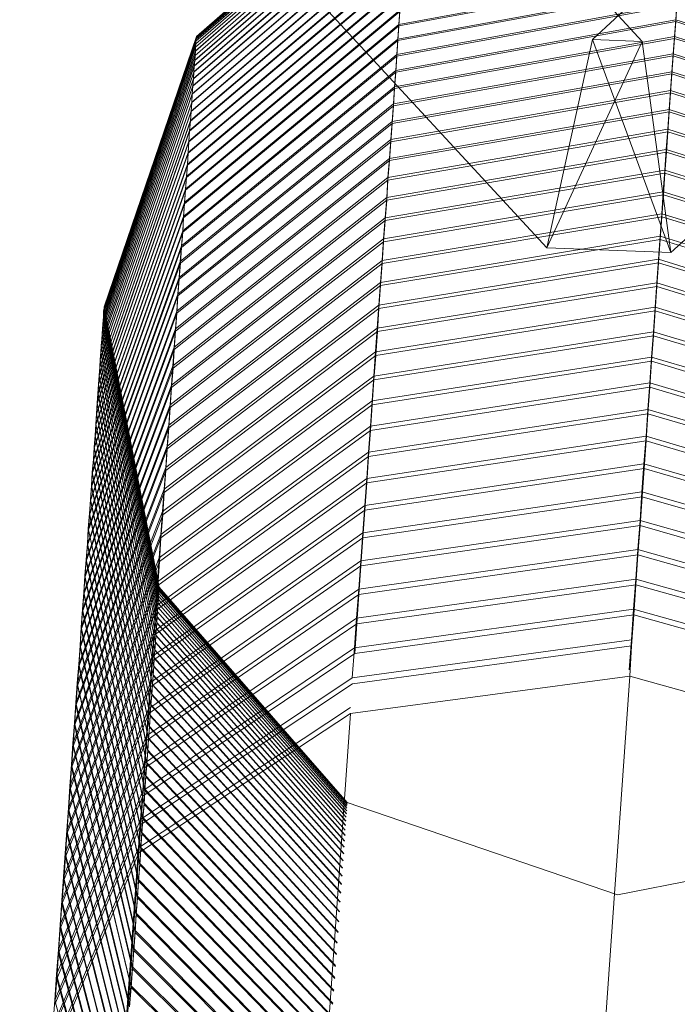
# Model space of a CAD drawing. Units: inches. Extents: x 12 to 14459, y 6 to 10222.
# Drawn here: x 5814 to 5818, y 7143 to 7148 of the extents above; entities that cross this region are included whole.
import ezdxf

# ---------------------------------------------------------------- set-up
doc = ezdxf.new("R2010")
doc.units = ezdxf.units.IN
doc.header["$MEASUREMENT"] = 0

# ---------------------------------------------------------------- blocks, each defined once
blk = doc.blocks.new('9012_DWG-664259-South')
at = {"lineweight": 9}
for p, q in [((83027.4008, 727.5868), (83029.2878, 725.5438)), ((83027.4008, 727.5868), (83029.2878, 725.5438)), ((83029.0181, 725.5545), (83031.061, 727.4411)), ((83029.0181, 725.5545), (83031.061, 727.4411)), ((83026.2473, 727.1618), (83028.7716, 724.4275)), ((83029.4437, 724.4008), (83032.1772, 726.9259)), ((83028.0356, 726.546), (83026.8706, 725.5306)), ((83028.0356, 726.5457), (83026.8706, 725.5304)), ((83028.0368, 726.5611), (83026.8717, 725.5449)), ((83028.0368, 726.561), (83026.8717, 725.5447)), ((83028.0379, 726.5814), (83026.8729, 725.5641)), ((83028.0379, 726.5814), (83026.8729, 725.564)), ((83028.0368, 726.5729), (83026.8729, 725.5561)), ((83028.0368, 726.5729), (83026.8729, 725.5559)), ((83028.0391, 726.5881), (83026.874, 725.5704)), ((83028.0391, 726.5881), (83026.874, 725.5705)), ((83028.0379, 726.5865), (83026.874, 725.5689)), ((83028.0379, 726.5865), (83026.874, 725.5689)), ((83028.0321, 726.5057), (83026.8682, 725.4926)), ((83028.0321, 726.505), (83026.8682, 725.492)), ((83028.0344, 726.5275), (83026.8694, 725.5131)), ((83028.0344, 726.527), (83026.8694, 725.5128)), ((83028.0286, 726.452), (83026.8647, 725.4419)), ((83028.0286, 726.451), (83026.8647, 725.441)), ((83028.0309, 726.4804), (83026.8671, 725.4688)), ((83028.0309, 726.4797), (83026.8671, 725.468)), ((83028.024, 726.3852), (83026.8601, 725.3789)), ((83028.024, 726.3836), (83026.8601, 725.3775)), ((83028.0263, 726.4203), (83026.8624, 725.412)), ((83028.0263, 726.419), (83026.8624, 725.4108)), ((83028.0205, 726.3469), (83026.8578, 725.3427)), ((83028.0205, 726.3451), (83026.8578, 725.3411)), ((83028.0182, 726.3053), (83026.8554, 725.3035)), ((83028.0182, 726.3032), (83026.8554, 725.3016)), ((83028.0158, 726.2605), (83026.8519, 725.2612)), ((83028.0158, 726.2581), (83026.8519, 725.2589)), ((83028.0112, 726.2124), (83026.8485, 725.2158)), ((83028.0112, 726.2097), (83026.8485, 725.2132)), ((83028.0077, 726.1612), (83026.845, 725.1674)), ((83028.0077, 726.1579), (83026.845, 725.1645)), ((83028.0042, 726.1067), (83026.8415, 725.116)), ((83028.0042, 726.1031), (83026.8415, 725.1127)), ((83027.9996, 726.049), (83026.8368, 725.0616)), ((83027.9996, 726.0449), (83026.8368, 725.0579)), ((83027.9961, 725.9881), (83026.8333, 725.0041)), ((83027.9961, 725.9836), (83026.8333, 725)), ((83027.9914, 725.924), (83026.8299, 724.9436)), ((83027.9914, 725.919), (83026.8299, 724.9391)), ((83027.9705, 725.6362), (83029.4867, 725.9154)), ((83027.9705, 725.629), (83029.4867, 725.9081)), ((83027.9856, 725.8568), (83026.8252, 724.8801)), ((83027.9868, 725.8513), (83026.8252, 724.8752)), ((83027.9647, 725.5564), (83029.4809, 725.834)), ((83027.9647, 725.5487), (83029.4809, 725.826)), ((83027.981, 725.7864), (83026.8206, 724.8137)), ((83027.981, 725.7803), (83026.8206, 724.8082)), ((83027.9589, 725.4735), (83029.475, 725.7494)), ((83027.9589, 725.4651), (83029.475, 725.7407)), ((83029.4692, 725.6615), (83029.475, 725.7494)), ((83029.475, 725.7407), (83029.4692, 725.6523)), ((83027.9763, 725.7128), (83026.8147, 724.7442)), ((83027.9763, 725.7062), (83026.8147, 724.7383)), ((83027.9705, 725.6362), (83027.9763, 725.7128)), ((83027.9763, 725.7062), (83027.9705, 725.629)), ((83027.9705, 725.6362), (83026.8101, 724.6718)), ((83027.953, 725.3874), (83029.4692, 725.6615)), ((83027.953, 725.3785), (83029.4692, 725.6523)), ((83027.9647, 725.5564), (83027.9705, 725.6362)), ((83029.4623, 725.5705), (83029.4692, 725.6615)), ((83029.4692, 725.6523), (83029.4623, 725.5607)), ((83029.4692, 725.6615), (83030.9343, 725.186)), ((83029.4692, 725.6523), (83030.9343, 725.1772)), ((83027.9705, 725.629), (83026.8101, 724.6654)), ((83027.9705, 725.629), (83027.9647, 725.5487)), ((83026.8717, 725.5449), (83026.3717, 724.0833)), ((83026.8717, 725.5447), (83026.3717, 724.0831)), ((83026.8706, 725.5306), (83026.3717, 724.0701)), ((83026.8706, 725.5304), (83026.3717, 724.0698)), ((83026.8729, 725.5561), (83026.3729, 724.0935)), ((83026.8729, 725.5559), (83026.3729, 724.0934)), ((83026.874, 725.5705), (83026.3741, 724.1067)), ((83026.874, 725.5704), (83026.3741, 724.1067)), ((83026.874, 725.5689), (83026.3741, 724.1052)), ((83026.874, 725.5689), (83026.3741, 724.1052)), ((83026.8729, 725.5641), (83026.3741, 724.1008)), ((83026.8729, 725.564), (83026.3741, 724.1008)), ((83027.9647, 725.5564), (83026.8043, 724.5965)), ((83027.9647, 725.5487), (83026.8043, 724.5896)), ((83026.8694, 725.5131), (83026.8706, 725.5306)), ((83026.8706, 725.5304), (83026.8694, 725.5128)), ((83026.8706, 725.5306), (83026.8717, 725.5449)), ((83026.8717, 725.5447), (83026.8706, 725.5304)), ((83026.8717, 725.5449), (83026.8729, 725.5561)), ((83026.8729, 725.5559), (83026.8717, 725.5447)), ((83026.8729, 725.5641), (83026.874, 725.5689)), ((83026.874, 725.5689), (83026.8729, 725.564)), ((83026.8729, 725.5561), (83026.8729, 725.5641)), ((83026.8729, 725.564), (83026.8729, 725.5559)), ((83027.9461, 725.2982), (83029.4623, 725.5705)), ((83027.9461, 725.2887), (83029.4623, 725.5607)), ((83027.9589, 725.4735), (83027.9647, 725.5564)), ((83027.9647, 725.5487), (83027.9589, 725.4651)), ((83028.7716, 724.4275), (83029.0181, 725.5545)), ((83029.2878, 725.5438), (83028.7716, 724.4275)), ((83028.7716, 724.4275), (83029.2878, 725.5438)), ((83029.2878, 725.5438), (83029.0181, 725.5545)), ((83029.2878, 725.5438), (83029.0181, 725.5545)), ((83029.4437, 724.4008), (83029.0181, 725.5545)), ((83029.0181, 725.5545), (83029.4437, 724.4008)), ((83029.2878, 725.5438), (83029.4437, 724.4008)), ((83029.4553, 725.4764), (83029.4623, 725.5705)), ((83029.4623, 725.5607), (83029.4553, 725.4658)), ((83029.4623, 725.5705), (83030.9273, 725.0968)), ((83029.4623, 725.5607), (83030.9273, 725.0874)), ((83026.8682, 725.4926), (83026.3694, 724.0351)), ((83026.8682, 725.492), (83026.3694, 724.0347)), ((83026.8694, 725.5131), (83026.3706, 724.0541)), ((83026.8694, 725.5128), (83026.3706, 724.0537)), ((83027.9589, 725.4735), (83026.7996, 724.5183)), ((83026.8671, 725.4688), (83026.8682, 725.4926)), ((83026.8682, 725.492), (83026.8671, 725.468)), ((83026.8682, 725.4926), (83026.8694, 725.5131)), ((83026.8694, 725.5128), (83026.8682, 725.492)), ((83027.9403, 725.206), (83029.4553, 725.4764)), ((83027.953, 725.3874), (83027.9589, 725.4735)), ((83029.4483, 725.3792), (83029.4553, 725.4764)), ((83029.4553, 725.4764), (83030.9215, 725.0045)), ((83026.8647, 725.4419), (83026.3659, 723.9886)), ((83026.8647, 725.441), (83026.3659, 723.9878)), ((83026.8671, 725.4688), (83026.3671, 724.0133)), ((83026.8671, 725.468), (83026.3671, 724.0126)), ((83027.9589, 725.4651), (83026.7996, 724.5108)), ((83026.8624, 725.412), (83026.8647, 725.4419)), ((83026.8647, 725.441), (83026.8624, 725.4108)), ((83026.8647, 725.4419), (83026.8671, 725.4688)), ((83026.8671, 725.468), (83026.8647, 725.441)), ((83027.9403, 725.1958), (83029.4553, 725.4658)), ((83027.9589, 725.4651), (83027.953, 725.3785)), ((83029.4553, 725.4658), (83029.4483, 725.3679)), ((83029.4553, 725.4658), (83030.9215, 724.9944)), ((83026.8601, 725.3789), (83026.3613, 723.9307)), ((83026.8601, 725.3775), (83026.3613, 723.9295)), ((83026.8624, 725.412), (83026.3636, 723.961)), ((83026.8624, 725.4108), (83026.3636, 723.9601)), ((83027.953, 725.3874), (83026.7927, 724.4371)), ((83027.953, 725.3785), (83026.7927, 724.429)), ((83026.8578, 725.3427), (83026.8601, 725.3789)), ((83026.8601, 725.3775), (83026.8578, 725.3411)), ((83026.8601, 725.3789), (83026.8624, 725.412)), ((83026.8624, 725.4108), (83026.8601, 725.3775)), ((83027.9333, 725.1108), (83029.4483, 725.3792)), ((83027.9333, 725.0999), (83029.4483, 725.3679)), ((83027.9461, 725.2982), (83027.953, 725.3874)), ((83027.953, 725.3785), (83027.9461, 725.2887)), ((83029.4413, 725.2788), (83029.4483, 725.3792)), ((83029.4483, 725.3679), (83029.4413, 725.2667)), ((83029.4483, 725.3792), (83030.9145, 724.9092)), ((83029.4483, 725.3679), (83030.9145, 724.8984)), ((83026.8578, 725.3427), (83026.359, 723.8975)), ((83026.8578, 725.3411), (83026.359, 723.896)), ((83026.8554, 725.3035), (83026.8578, 725.3427)), ((83026.8578, 725.3411), (83026.8554, 725.3016)), ((83026.8519, 725.2612), (83026.3531, 723.8225)), ((83026.8554, 725.3035), (83026.3566, 723.8614)), ((83026.8554, 725.3016), (83026.3566, 723.8597)), ((83027.9461, 725.2982), (83026.7868, 724.353)), ((83027.9461, 725.2887), (83026.788, 724.3444)), ((83026.8485, 725.2158), (83026.8519, 725.2612)), ((83026.8519, 725.2612), (83026.8554, 725.3035)), ((83026.8554, 725.3016), (83026.8519, 725.2589)), ((83027.9263, 725.0125), (83029.4413, 725.2788)), ((83027.9263, 725.0007), (83029.4413, 725.2667)), ((83027.9403, 725.206), (83027.9461, 725.2982)), ((83027.9461, 725.2887), (83027.9403, 725.1958)), ((83029.4344, 725.1754), (83029.4413, 725.2788)), ((83029.4413, 725.2667), (83029.4344, 725.1625)), ((83029.4413, 725.2788), (83030.9075, 724.8108)), ((83029.4413, 725.2667), (83030.9075, 724.7993)), ((83026.8485, 725.2158), (83026.3508, 723.7808)), ((83026.8485, 725.2132), (83026.3508, 723.7787)), ((83026.8519, 725.2589), (83026.3531, 723.8206)), ((83026.845, 725.1674), (83026.8485, 725.2158)), ((83026.8485, 725.2132), (83026.845, 725.1645)), ((83026.8519, 725.2589), (83026.8485, 725.2132)), ((83026.845, 725.1674), (83026.3473, 723.7363)), ((83026.845, 725.1645), (83026.3473, 723.7339)), ((83027.9403, 725.206), (83026.781, 724.2659)), ((83027.9403, 725.1958), (83026.781, 724.2567)), ((83026.8415, 725.116), (83026.845, 725.1674)), ((83026.845, 725.1645), (83026.8415, 725.1127)), ((83027.9193, 724.9111), (83029.4344, 725.1754)), ((83027.9193, 724.8987), (83029.4344, 725.1625)), ((83027.9333, 725.1108), (83027.9403, 725.206)), ((83027.9403, 725.1958), (83027.9333, 725.0999)), ((83029.4262, 725.0688), (83029.4344, 725.1754)), ((83029.4344, 725.1625), (83029.4274, 725.0552)), ((83029.4344, 725.1754), (83030.9005, 724.7094)), ((83029.4344, 725.1625), (83030.9005, 724.6971)), ((83026.8415, 725.116), (83026.3438, 723.6891)), ((83026.8415, 725.1127), (83026.3438, 723.6863)), ((83027.9333, 725.1108), (83026.774, 724.176)), ((83026.8368, 725.0616), (83026.8415, 725.116)), ((83026.8415, 725.1127), (83026.8368, 725.0579)), ((83027.9263, 725.0125), (83027.9333, 725.1108)), ((83026.8368, 725.0616), (83026.3404, 723.639)), ((83026.8368, 725.0579), (83026.3415, 723.636)), ((83027.9333, 725.0999), (83026.774, 724.1662)), ((83026.8333, 725.0041), (83026.8368, 725.0616)), ((83026.8368, 725.0579), (83026.8333, 725)), ((83027.9112, 724.8067), (83029.4262, 725.0688)), ((83027.9112, 724.7936), (83029.4274, 725.0552)), ((83027.9333, 725.0999), (83027.9263, 725.0007)), ((83029.4181, 724.9592), (83029.4262, 725.0688)), ((83029.4274, 725.0552), (83029.4192, 724.9448)), ((83029.4262, 725.0688), (83030.8924, 724.605)), ((83029.4274, 725.0552), (83030.8924, 724.592)), ((83026.8333, 725.0041), (83026.3369, 723.5862)), ((83026.8333, 725), (83026.3369, 723.5828)), ((83027.9263, 725.0125), (83026.7682, 724.0832)), ((83027.9263, 725.0007), (83026.7682, 724.0727)), ((83026.8299, 724.9436), (83026.8333, 725.0041)), ((83026.8333, 725), (83026.8299, 724.9391)), ((83027.9193, 724.9111), (83027.9263, 725.0125)), ((83027.9263, 725.0007), (83027.9193, 724.8987)), ((83026.8299, 724.9436), (83026.3322, 723.5306)), ((83026.8252, 724.8801), (83026.8299, 724.9436)), ((83027.9042, 724.6993), (83029.4181, 724.9592)), ((83027.9042, 724.6854), (83029.4192, 724.9448)), ((83029.4111, 724.8465), (83029.4181, 724.9592)), ((83029.4192, 724.9448), (83029.4111, 724.8312)), ((83029.4181, 724.9592), (83030.8854, 724.4975)), ((83029.4192, 724.9448), (83030.8854, 724.4838)), ((83026.8299, 724.9391), (83026.3334, 723.5268)), ((83027.9193, 724.9111), (83026.7613, 723.9875)), ((83027.9193, 724.8987), (83026.7613, 723.9764)), ((83026.8299, 724.9391), (83026.8252, 724.8752)), ((83027.9112, 724.8067), (83027.9193, 724.9111)), ((83027.9193, 724.8987), (83027.9112, 724.7936)), ((83026.8252, 724.8801), (83026.3287, 723.4723)), ((83026.8252, 724.8752), (83026.3287, 723.4681)), ((83026.8206, 724.8137), (83026.8252, 724.8801)), ((83026.8252, 724.8752), (83026.8206, 724.8082)), ((83027.8961, 724.5888), (83029.4111, 724.8465)), ((83029.4018, 724.7306), (83029.4111, 724.8465)), ((83029.4111, 724.8465), (83030.8773, 724.387)), ((83026.8206, 724.8137), (83026.3252, 723.4113)), ((83026.8206, 724.8082), (83026.3252, 723.4066)), ((83027.9112, 724.8067), (83026.7543, 723.889)), ((83027.9112, 724.7936), (83026.7543, 723.8773)), ((83026.8147, 724.7442), (83026.8206, 724.8137)), ((83026.8206, 724.8082), (83026.8147, 724.7383)), ((83027.8961, 724.5742), (83029.4111, 724.8312)), ((83027.9042, 724.6993), (83027.9112, 724.8067)), ((83027.9112, 724.7936), (83027.9042, 724.6854)), ((83029.4111, 724.8312), (83029.403, 724.7146)), ((83029.4111, 724.8312), (83030.8773, 724.3724)), ((83026.8147, 724.7442), (83026.3206, 723.3475)), ((83026.8147, 724.7383), (83026.3206, 723.3425)), ((83026.8101, 724.6718), (83026.8147, 724.7442)), ((83026.8147, 724.7383), (83026.8101, 724.6654)), ((83027.8879, 724.4755), (83029.4018, 724.7306)), ((83029.3937, 724.6117), (83029.4018, 724.7306)), ((83029.4018, 724.7306), (83030.8691, 724.2735)), ((83027.9042, 724.6993), (83026.7461, 723.7876)), ((83027.9042, 724.6854), (83026.7473, 723.7751)), ((83027.8879, 724.4599), (83029.403, 724.7146)), ((83027.8961, 724.5888), (83027.9042, 724.6993)), ((83027.9042, 724.6854), (83027.8961, 724.5742)), ((83029.403, 724.7146), (83029.3948, 724.5949)), ((83029.403, 724.7146), (83030.8691, 724.2582)), ((83026.8101, 724.6718), (83026.3159, 723.2809)), ((83026.8101, 724.6654), (83026.3159, 723.2755)), ((83026.8043, 724.5965), (83026.8101, 724.6718)), ((83026.8101, 724.6654), (83026.8043, 724.5896)), ((83026.8043, 724.5965), (83026.3101, 723.2117)), ((83026.8043, 724.5896), (83026.3101, 723.2059)), ((83027.8961, 724.5888), (83026.7392, 723.6834)), ((83027.8961, 724.5742), (83026.7392, 723.6701)), ((83026.7996, 724.5183), (83026.8043, 724.5965)), ((83026.8043, 724.5896), (83026.7996, 724.5108)), ((83027.8798, 724.3589), (83029.3937, 724.6117)), ((83027.8798, 724.3426), (83029.3948, 724.5949)), ((83027.8879, 724.4755), (83027.8961, 724.5888)), ((83027.8961, 724.5742), (83027.8879, 724.4599)), ((83029.3855, 724.4899), (83029.3937, 724.6117)), ((83029.3948, 724.5949), (83029.3855, 724.4721)), ((83029.3937, 724.6117), (83030.861, 724.157)), ((83029.3948, 724.5949), (83030.861, 724.1409)), ((83026.7996, 724.5183), (83026.3055, 723.1398)), ((83026.7927, 724.4371), (83026.7996, 724.5183)), ((83026.7996, 724.5108), (83026.3055, 723.1335)), ((83027.8879, 724.4755), (83026.7322, 723.5763)), ((83026.7996, 724.5108), (83026.7927, 724.429)), ((83027.8717, 724.2396), (83029.3855, 724.4899)), ((83027.8717, 724.2224), (83029.3855, 724.4721)), ((83027.8798, 724.3589), (83027.8879, 724.4755)), ((83029.3762, 724.3649), (83029.3855, 724.4899)), ((83029.3855, 724.4721), (83029.3762, 724.3463)), ((83029.3855, 724.4899), (83030.8529, 724.0375)), ((83029.3855, 724.4721), (83030.8529, 724.0206)), ((83026.7927, 724.4371), (83026.2997, 723.0652)), ((83026.7927, 724.429), (83026.2997, 723.0584)), ((83027.8879, 724.4599), (83026.7322, 723.5624)), ((83026.7868, 724.353), (83026.7927, 724.4371)), ((83026.7927, 724.429), (83026.788, 724.3444)), ((83027.8879, 724.4599), (83027.8798, 724.3426)), ((83028.7716, 724.4275), (83029.4437, 724.4008)), ((83027.8798, 724.3589), (83026.7241, 723.4664)), ((83027.8624, 724.1172), (83029.3762, 724.3649)), ((83027.8717, 724.2396), (83027.8798, 724.3589)), ((83029.3669, 724.237), (83029.3762, 724.3649)), ((83029.3762, 724.3649), (83030.8436, 723.915)), ((83026.7868, 724.353), (83026.295, 722.9878)), ((83026.788, 724.3444), (83026.295, 722.9807)), ((83027.8798, 724.3426), (83026.7241, 723.4517)), ((83026.781, 724.2659), (83026.7868, 724.353)), ((83026.788, 724.3444), (83026.781, 724.2567)), ((83027.8624, 724.0991), (83029.3762, 724.3463)), ((83027.8798, 724.3426), (83027.8717, 724.2224)), ((83029.3762, 724.3463), (83029.3669, 724.2175)), ((83029.3762, 724.3463), (83030.8436, 723.8972)), ((83026.781, 724.2659), (83026.288, 722.9079)), ((83026.781, 724.2567), (83026.2892, 722.9001)), ((83026.774, 724.176), (83026.781, 724.2659)), ((83026.781, 724.2567), (83026.774, 724.1662)), ((83027.8717, 724.2396), (83026.7159, 723.3537)), ((83027.8717, 724.2224), (83026.7159, 723.3383)), ((83027.8531, 723.9919), (83029.3669, 724.237)), ((83027.8542, 723.973), (83029.3669, 724.2175)), ((83027.8624, 724.1172), (83027.8717, 724.2396)), ((83027.8717, 724.2224), (83027.8624, 724.0991)), ((83029.3576, 724.106), (83029.3669, 724.237)), ((83029.3669, 724.2175), (83029.3576, 724.0857)), ((83029.3669, 724.237), (83030.8343, 723.7896)), ((83029.3669, 724.2175), (83030.8343, 723.771)), ((83026.774, 724.176), (83026.2834, 722.8253)), ((83026.774, 724.1662), (83026.2834, 722.817)), ((83026.7682, 724.0832), (83026.774, 724.176)), ((83026.774, 724.1662), (83026.7682, 724.0727)), ((83026.3717, 724.0833), (83026.3729, 724.0935)), ((83026.3729, 724.0934), (83026.3717, 724.0831)), ((83026.3729, 724.0935), (83026.3741, 724.1008)), ((83026.3741, 724.1008), (83026.3729, 724.0934)), ((83026.3729, 724.0935), (83026.6717, 722.5772)), ((83026.3729, 724.0934), (83026.6717, 722.577)), ((83026.3741, 724.1067), (83026.6729, 722.5893)), ((83026.3741, 724.1067), (83026.6729, 722.5893)), ((83026.3741, 724.1008), (83026.3741, 724.1052)), ((83026.3741, 724.1052), (83026.3741, 724.1008)), ((83026.3741, 724.1052), (83026.6729, 722.5879)), ((83026.3741, 724.1052), (83026.6729, 722.5879)), ((83026.3741, 724.1008), (83026.6729, 722.5839)), ((83026.3741, 724.1008), (83026.6729, 722.5838)), ((83027.8624, 724.1172), (83026.7078, 723.2382)), ((83027.8624, 724.0991), (83026.7078, 723.222)), ((83027.8437, 723.8635), (83029.3576, 724.106)), ((83027.8531, 723.9919), (83027.8624, 724.1172)), ((83027.8624, 724.0991), (83027.8542, 723.973)), ((83029.3483, 723.972), (83029.3576, 724.106)), ((83029.3576, 724.106), (83030.825, 723.6612)), ((83026.7682, 724.0832), (83026.2764, 722.74)), ((83026.7682, 724.0727), (83026.2764, 722.7312)), ((83026.3671, 724.0133), (83026.3694, 724.0351)), ((83026.3694, 724.0347), (83026.3671, 724.0126)), ((83026.3694, 724.0351), (83026.3706, 724.0541)), ((83026.3706, 724.0537), (83026.3694, 724.0347)), ((83026.3694, 724.0351), (83026.6682, 722.5238)), ((83026.3694, 724.0347), (83026.6682, 722.5235)), ((83026.3706, 724.0541), (83026.3717, 724.0701)), ((83026.3717, 724.0698), (83026.3706, 724.0537)), ((83026.3706, 724.0541), (83026.6694, 722.5411)), ((83026.3706, 724.0537), (83026.6694, 722.5409)), ((83026.3717, 724.0701), (83026.3717, 724.0833)), ((83026.3717, 724.0833), (83026.6717, 722.5678)), ((83026.3717, 724.0831), (83026.3717, 724.0698)), ((83026.3717, 724.0831), (83026.6717, 722.5677)), ((83026.3717, 724.0701), (83026.6706, 722.5558)), ((83026.3717, 724.0698), (83026.6706, 722.5556)), ((83026.7613, 723.9875), (83026.7682, 724.0832)), ((83026.7682, 724.0727), (83026.7613, 723.9764)), ((83027.8449, 723.8438), (83029.3576, 724.0857)), ((83029.3576, 724.0857), (83029.3483, 723.9508)), ((83029.3576, 724.0857), (83030.8261, 723.6417)), ((83026.7613, 723.9875), (83026.2706, 722.652)), ((83026.3636, 723.961), (83026.3659, 723.9886)), ((83026.3659, 723.9878), (83026.3636, 723.9601)), ((83026.3659, 723.9886), (83026.3671, 724.0133)), ((83026.3671, 724.0126), (83026.3659, 723.9878)), ((83026.3659, 723.9886), (83026.6648, 722.4815)), ((83026.3659, 723.9878), (83026.6648, 722.4808)), ((83026.3671, 724.0133), (83026.6671, 722.504)), ((83026.3671, 724.0126), (83026.6671, 722.5035)), ((83027.8531, 723.9919), (83026.6996, 723.1199)), ((83026.7543, 723.889), (83026.7613, 723.9875)), ((83027.8437, 723.8635), (83027.8531, 723.9919)), ((83026.7613, 723.9764), (83026.2706, 722.6427)), ((83026.359, 723.8975), (83026.3613, 723.9307)), ((83026.3613, 723.9295), (83026.359, 723.896)), ((83026.3613, 723.9307), (83026.3636, 723.961)), ((83026.3636, 723.9601), (83026.3613, 723.9295)), ((83026.3613, 723.9307), (83026.6613, 722.4287)), ((83026.3613, 723.9295), (83026.6613, 722.4277)), ((83026.3636, 723.961), (83026.6636, 722.4564)), ((83026.3636, 723.9601), (83026.6636, 722.4555)), ((83027.8542, 723.973), (83026.6996, 723.1029)), ((83026.7613, 723.9764), (83026.7543, 723.8773)), ((83027.8344, 723.7322), (83029.3483, 723.972)), ((83027.8356, 723.7117), (83029.3483, 723.9508)), ((83027.8542, 723.973), (83027.8449, 723.8438)), ((83029.339, 723.8351), (83029.3483, 723.972)), ((83029.3483, 723.9508), (83029.339, 723.8129)), ((83029.3483, 723.972), (83030.8157, 723.5299)), ((83029.3483, 723.9508), (83030.8168, 723.5095)), ((83026.7543, 723.889), (83026.2648, 722.5615)), ((83026.7543, 723.8773), (83026.2648, 722.5516)), ((83026.3566, 723.8614), (83026.359, 723.8975)), ((83026.359, 723.896), (83026.3566, 723.8597)), ((83026.359, 723.8975), (83026.6601, 722.3983)), ((83026.359, 723.896), (83026.6601, 722.3973)), ((83026.7461, 723.7876), (83026.7543, 723.889)), ((83026.7543, 723.8773), (83026.7473, 723.7751)), ((83026.3508, 723.7808), (83026.3531, 723.8225)), ((83026.3531, 723.8225), (83026.3566, 723.8614)), ((83026.3566, 723.8597), (83026.3531, 723.8206)), ((83026.3531, 723.8225), (83026.6543, 722.33)), ((83026.3566, 723.8614), (83026.6578, 722.3655)), ((83026.3566, 723.8597), (83026.6578, 722.3641)), ((83027.8437, 723.8635), (83026.6903, 722.9987)), ((83027.8449, 723.8438), (83026.6915, 722.9811)), ((83027.8251, 723.5981), (83029.339, 723.8351)), ((83027.8344, 723.7322), (83027.8437, 723.8635)), ((83027.8449, 723.8438), (83027.8356, 723.7117)), ((83029.3285, 723.6953), (83029.339, 723.8351)), ((83029.339, 723.8351), (83030.8064, 723.3957)), ((83026.7461, 723.7876), (83026.2578, 722.4683)), ((83026.7473, 723.7751), (83026.2578, 722.4579)), ((83026.3473, 723.7363), (83026.3508, 723.7808)), ((83026.3508, 723.7787), (83026.3473, 723.7339)), ((83026.3531, 723.8206), (83026.3508, 723.7787)), ((83026.3508, 723.7808), (83026.652, 722.292)), ((83026.3508, 723.7787), (83026.652, 722.2903)), ((83026.3531, 723.8206), (83026.6543, 722.3285)), ((83026.7392, 723.6834), (83026.7461, 723.7876)), ((83026.7473, 723.7751), (83026.7392, 723.6701)), ((83027.8263, 723.5767), (83029.339, 723.8129)), ((83029.339, 723.8129), (83029.3297, 723.6722)), ((83029.339, 723.8129), (83030.8064, 723.3745)), ((83026.3438, 723.6891), (83026.3473, 723.7363)), ((83026.3473, 723.7339), (83026.3438, 723.6863)), ((83026.3473, 723.7363), (83026.6485, 722.2515)), ((83026.3473, 723.7339), (83026.6485, 722.2494)), ((83027.8344, 723.7322), (83026.6822, 722.8748)), ((83027.8251, 723.5981), (83027.8344, 723.7322)), ((83026.7392, 723.6834), (83026.2508, 722.3725)), ((83026.7392, 723.6701), (83026.2508, 722.3614)), ((83026.3404, 723.639), (83026.3438, 723.6891)), ((83026.3438, 723.6863), (83026.3415, 723.636)), ((83026.3438, 723.6891), (83026.6461, 722.2083)), ((83026.3438, 723.6863), (83026.6461, 722.2061)), ((83027.8356, 723.7117), (83026.6822, 722.8564)), ((83026.7322, 723.5763), (83026.7392, 723.6834)), ((83026.7392, 723.6701), (83026.7322, 723.5624)), ((83027.8158, 723.4611), (83029.3285, 723.6953)), ((83027.8158, 723.4388), (83029.3297, 723.6722)), ((83027.8356, 723.7117), (83027.8263, 723.5767)), ((83029.3181, 723.5523), (83029.3285, 723.6953)), ((83029.3297, 723.6722), (83029.3192, 723.5281)), ((83029.3285, 723.6953), (83030.7971, 723.2586)), ((83029.3297, 723.6722), (83030.7971, 723.2365)), ((83026.3369, 723.5862), (83026.3404, 723.639)), ((83026.3415, 723.636), (83026.3369, 723.5828)), ((83026.3404, 723.639), (83026.6427, 722.1627)), ((83026.3415, 723.636), (83026.6427, 722.1602)), ((83026.7322, 723.5763), (83026.2438, 722.2741)), ((83026.7322, 723.5624), (83026.2438, 722.2625)), ((83026.3322, 723.5306), (83026.3369, 723.5862)), ((83026.3369, 723.5828), (83026.3334, 723.5268)), ((83026.3369, 723.5862), (83026.6392, 722.1146)), ((83026.3369, 723.5828), (83026.6392, 722.1117)), ((83027.8251, 723.5981), (83026.6729, 722.7483)), ((83027.8263, 723.5767), (83026.6741, 722.729)), ((83026.7241, 723.4664), (83026.7322, 723.5763)), ((83026.7322, 723.5624), (83026.7241, 723.4517)), ((83027.8158, 723.4611), (83027.8251, 723.5981)), ((83027.8263, 723.5767), (83027.8158, 723.4388)), ((83026.3287, 723.4723), (83026.3322, 723.5306)), ((83026.3334, 723.5268), (83026.3287, 723.4681)), ((83026.3322, 723.5306), (83026.6357, 722.0638)), ((83026.3334, 723.5268), (83026.6357, 722.0608)), ((83027.8065, 723.321), (83029.3181, 723.5523)), ((83027.8065, 723.2978), (83029.3192, 723.5281)), ((83029.3088, 723.4065), (83029.3181, 723.5523)), ((83029.3192, 723.5281), (83029.3088, 723.3814)), ((83029.3181, 723.5523), (83030.7866, 723.1184)), ((83029.3192, 723.5281), (83030.7878, 723.0955)), ((83026.7241, 723.4664), (83026.2369, 722.1731)), ((83026.7241, 723.4517), (83026.2369, 722.1609)), ((83026.3252, 723.4113), (83026.3287, 723.4723)), ((83026.3287, 723.4681), (83026.3252, 723.4066)), ((83026.3287, 723.4723), (83026.6322, 722.0107)), ((83026.3287, 723.4681), (83026.6322, 722.0073)), ((83027.8158, 723.4611), (83026.6636, 722.619)), ((83026.7159, 723.3537), (83026.7241, 723.4664)), ((83026.7241, 723.4517), (83026.7159, 723.3383)), ((83027.8065, 723.321), (83027.8158, 723.4611)), ((83026.3206, 723.3475), (83026.3252, 723.4113)), ((83026.3252, 723.4066), (83026.3206, 723.3425)), ((83026.3252, 723.4113), (83026.6275, 721.955)), ((83026.3252, 723.4066), (83026.6275, 721.9512)), ((83027.8158, 723.4388), (83026.6648, 722.5988)), ((83027.7961, 723.1782), (83029.3088, 723.4065)), ((83027.8158, 723.4388), (83027.8065, 723.2978)), ((83029.2971, 723.2577), (83029.3088, 723.4065)), ((83029.3088, 723.4065), (83030.7761, 722.9756)), ((83026.7159, 723.3537), (83026.2287, 722.0695)), ((83026.3159, 723.2809), (83026.3206, 723.3475)), ((83026.3206, 723.3425), (83026.3159, 723.2755)), ((83026.3206, 723.3475), (83026.6241, 721.8968)), ((83026.3206, 723.3425), (83026.6241, 721.8928)), ((83026.7078, 723.2382), (83026.7159, 723.3537)), ((83027.7961, 723.1539), (83029.3088, 723.3814)), ((83029.3088, 723.3814), (83029.2983, 723.2317)), ((83029.3088, 723.3814), (83030.7773, 722.9516)), ((83026.7159, 723.3383), (83026.2299, 722.0567)), ((83027.8065, 723.321), (83026.6543, 722.4868)), ((83027.8065, 723.2978), (83026.6555, 722.4659)), ((83026.7159, 723.3383), (83026.7078, 723.222)), ((83027.7961, 723.1782), (83027.8065, 723.321)), ((83027.8065, 723.2978), (83027.7961, 723.1539)), ((83026.7078, 723.2382), (83026.2218, 721.9634)), ((83026.3101, 723.2117), (83026.3159, 723.2809)), ((83026.3159, 723.2755), (83026.3101, 723.2059)), ((83026.3159, 723.2809), (83026.6194, 721.8361)), ((83026.3159, 723.2755), (83026.6194, 721.8317)), ((83026.6996, 723.1199), (83026.7078, 723.2382)), ((83027.7856, 723.0325), (83029.2971, 723.2577)), ((83029.2867, 723.1061), (83029.2971, 723.2577)), ((83029.2971, 723.2577), (83030.7668, 722.8298)), ((83026.7078, 723.222), (83026.2218, 721.9499)), ((83026.3055, 723.1398), (83026.3101, 723.2117)), ((83026.3101, 723.2059), (83026.3055, 723.1335)), ((83026.3101, 723.2117), (83026.6148, 721.7729)), ((83026.3101, 723.2059), (83026.6148, 721.7682)), ((83026.7078, 723.222), (83026.6996, 723.1029)), ((83027.7856, 723.0073), (83029.2983, 723.2317)), ((83029.2983, 723.2317), (83029.2878, 723.079)), ((83029.2983, 723.2317), (83030.7668, 722.8049)), ((83026.2997, 723.0652), (83026.3055, 723.1398)), ((83026.3055, 723.1335), (83026.2997, 723.0584)), ((83026.3055, 723.1398), (83026.6101, 721.7073)), ((83026.3055, 723.1335), (83026.6101, 721.7022)), ((83027.7961, 723.1782), (83026.645, 722.352)), ((83027.7961, 723.1539), (83026.645, 722.3301)), ((83027.7856, 723.0325), (83027.7961, 723.1782)), ((83027.7961, 723.1539), (83027.7856, 723.0073)), ((83026.6996, 723.1199), (83026.2136, 721.8547)), ((83026.6996, 723.1029), (83026.2136, 721.8405)), ((83026.6903, 722.9987), (83026.6996, 723.1199)), ((83026.6996, 723.1029), (83026.6915, 722.9811)), ((83027.7751, 722.8839), (83029.2867, 723.1061)), ((83027.7751, 722.8577), (83029.2878, 723.079)), ((83029.2762, 722.9514), (83029.2867, 723.1061)), ((83029.2878, 723.079), (83029.2762, 722.9232)), ((83029.2867, 723.1061), (83030.7552, 722.6811)), ((83029.2878, 723.079), (83030.7564, 722.6552)), ((83026.295, 722.9878), (83026.2997, 723.0652)), ((83026.2997, 723.0584), (83026.295, 722.9807)), ((83026.2997, 723.0652), (83026.6055, 721.6393)), ((83026.2997, 723.0584), (83026.6055, 721.6339)), ((83027.7856, 723.0325), (83026.6345, 722.2144)), ((83027.7751, 722.8839), (83027.7856, 723.0325)), ((83026.6903, 722.9987), (83026.2055, 721.7434)), ((83026.6915, 722.9811), (83026.2066, 721.7285)), ((83026.288, 722.9079), (83026.295, 722.9878)), ((83026.295, 722.9807), (83026.2892, 722.9001)), ((83026.295, 722.9878), (83026.5996, 721.5688)), ((83026.295, 722.9807), (83026.6008, 721.5629)), ((83027.7856, 723.0073), (83026.6357, 722.1918)), ((83026.6822, 722.8748), (83026.6903, 722.9987)), ((83026.6915, 722.9811), (83026.6822, 722.8564)), ((83027.7856, 723.0073), (83027.7751, 722.8577)), ((83027.7647, 722.7325), (83029.2762, 722.9514)), ((83027.7647, 722.7052), (83029.2762, 722.9232)), ((83029.2646, 722.794), (83029.2762, 722.9514)), ((83029.2762, 722.9232), (83029.2646, 722.7647)), ((83029.2762, 722.9514), (83030.7447, 722.5295)), ((83029.2762, 722.9232), (83030.7459, 722.5026)), ((83026.6822, 722.8748), (83026.1973, 721.6296)), ((83026.2834, 722.8253), (83026.288, 722.9079)), ((83026.2892, 722.9001), (83026.2834, 722.817)), ((83026.288, 722.9079), (83026.595, 721.4959)), ((83026.2892, 722.9001), (83026.595, 721.4896)), ((83027.7751, 722.8839), (83026.6252, 722.0742)), ((83026.6729, 722.7483), (83026.6822, 722.8748)), ((83027.7647, 722.7325), (83027.7751, 722.8839)), ((83026.6822, 722.8564), (83026.1985, 721.6141)), ((83026.2764, 722.74), (83026.2834, 722.8253)), ((83026.2834, 722.817), (83026.2764, 722.7312)), ((83026.2834, 722.8253), (83026.5903, 721.4205)), ((83026.2834, 722.817), (83026.5903, 721.4139)), ((83027.7751, 722.8577), (83026.6252, 722.0506)), ((83026.6822, 722.8564), (83026.6741, 722.729)), ((83027.7751, 722.8577), (83027.7647, 722.7052)), ((83027.7531, 722.5783), (83029.2646, 722.794)), ((83027.7531, 722.5499), (83029.2646, 722.7647)), ((83029.253, 722.6337), (83029.2646, 722.794)), ((83029.2646, 722.7647), (83029.2541, 722.6033)), ((83029.2646, 722.794), (83030.7343, 722.3752)), ((83029.2646, 722.7647), (83030.7343, 722.3472)), ((83026.6729, 722.7483), (83026.1892, 721.5132)), ((83026.6741, 722.729), (83026.1904, 721.497)), ((83026.2706, 722.652), (83026.2764, 722.74)), ((83026.2764, 722.7312), (83026.2706, 722.6427)), ((83026.2764, 722.74), (83026.5845, 721.3427)), ((83026.2764, 722.7312), (83026.5845, 721.3357)), ((83027.7647, 722.7325), (83026.6148, 721.9313)), ((83027.7647, 722.7052), (83026.6159, 721.9067)), ((83026.6636, 722.619), (83026.6729, 722.7483)), ((83026.6741, 722.729), (83026.6648, 722.5988)), ((83027.7531, 722.5783), (83027.7647, 722.7325)), ((83027.7647, 722.7052), (83027.7531, 722.5499)), ((83026.2648, 722.5615), (83026.2706, 722.652)), ((83026.2706, 722.652), (83026.5787, 721.2625)), ((83026.6636, 722.619), (83026.1811, 721.3943)), ((83026.6648, 722.5988), (83026.1811, 721.3775)), ((83026.2706, 722.6427), (83026.2648, 722.5516)), ((83026.2706, 722.6427), (83026.5787, 721.255)), ((83026.6543, 722.4868), (83026.6636, 722.619)), ((83026.6648, 722.5988), (83026.6555, 722.4659)), ((83027.7414, 722.4212), (83029.253, 722.6337)), ((83027.7426, 722.3917), (83029.2541, 722.6033)), ((83029.2413, 722.4705), (83029.253, 722.6337)), ((83029.2541, 722.6033), (83029.2425, 722.4393)), ((83029.253, 722.6337), (83030.7226, 722.2181)), ((83029.2541, 722.6033), (83030.7238, 722.189)), ((83026.2578, 722.4683), (83026.2648, 722.5615)), ((83026.2648, 722.5516), (83026.2578, 722.4579)), ((83026.2648, 722.5615), (83026.5729, 721.1799)), ((83026.2648, 722.5516), (83026.5729, 721.172)), ((83027.7531, 722.5783), (83026.6043, 721.7857)), ((83027.7531, 722.5499), (83026.6043, 721.7602)), ((83026.6694, 722.5411), (83026.6706, 722.5558)), ((83026.6706, 722.5556), (83026.6694, 722.5409)), ((83026.6706, 722.5558), (83026.6717, 722.5678)), ((83026.6717, 722.5677), (83026.6706, 722.5556)), ((83026.6706, 722.5558), (83027.6879, 721.3935)), ((83026.6706, 722.5556), (83027.6879, 721.3933)), ((83026.6717, 722.5772), (83026.6729, 722.5839)), ((83026.6729, 722.5838), (83026.6717, 722.577)), ((83026.6717, 722.5678), (83026.6717, 722.5772)), ((83026.6717, 722.5772), (83027.6903, 721.4133)), ((83026.6717, 722.577), (83027.6903, 721.4132)), ((83026.6717, 722.577), (83026.6717, 722.5677)), ((83026.6717, 722.5678), (83027.6891, 721.4046)), ((83026.6717, 722.5677), (83027.6891, 721.4045)), ((83026.6729, 722.5893), (83027.6903, 721.4246)), ((83026.6729, 722.5893), (83027.6903, 721.4246)), ((83026.6729, 722.5839), (83026.6729, 722.5879)), ((83026.6729, 722.5879), (83027.6903, 721.4233)), ((83026.6729, 722.5879), (83027.6903, 721.4233)), ((83026.6729, 722.5879), (83026.6729, 722.5838)), ((83026.6729, 722.5839), (83027.6903, 721.4196)), ((83026.6729, 722.5838), (83027.6903, 721.4195)), ((83027.7414, 722.4212), (83027.7531, 722.5783)), ((83027.7531, 722.5499), (83027.7426, 722.3917)), ((83026.6648, 722.4815), (83026.6671, 722.504)), ((83026.6671, 722.5035), (83026.6648, 722.4808)), ((83026.6671, 722.504), (83026.6682, 722.5238)), ((83026.6682, 722.5235), (83026.6671, 722.5035)), ((83026.6671, 722.504), (83027.6856, 721.3453)), ((83026.6671, 722.5035), (83027.6856, 721.3449)), ((83026.6682, 722.5238), (83026.6694, 722.5411)), ((83026.6694, 722.5409), (83026.6682, 722.5235)), ((83026.6682, 722.5238), (83027.6868, 721.3638)), ((83026.6682, 722.5235), (83027.6868, 721.3635)), ((83026.6694, 722.5411), (83027.6879, 721.3799)), ((83026.6694, 722.5409), (83027.6879, 721.3796)), ((83026.6543, 722.4868), (83026.1718, 721.273)), ((83026.6555, 722.4659), (83026.1729, 721.2554)), ((83026.2508, 722.3725), (83026.2578, 722.4683)), ((83026.2578, 722.4579), (83026.2508, 722.3614)), ((83026.2578, 722.4683), (83026.5671, 721.0949)), ((83026.2578, 722.4579), (83026.5671, 721.0865)), ((83026.645, 722.352), (83026.6543, 722.4868)), ((83026.6555, 722.4659), (83026.645, 722.3301)), ((83026.6613, 722.4287), (83026.6636, 722.4564)), ((83026.6636, 722.4555), (83026.6613, 722.4277)), ((83026.6636, 722.4564), (83026.6648, 722.4815)), ((83026.6648, 722.4808), (83026.6636, 722.4555)), ((83026.6636, 722.4564), (83027.6821, 721.3011)), ((83026.6636, 722.4555), (83027.6821, 721.3004)), ((83026.6648, 722.4815), (83027.6833, 721.3244)), ((83026.6648, 722.4808), (83027.6833, 721.3238)), ((83027.7298, 722.2613), (83029.2413, 722.4705)), ((83027.731, 722.231), (83029.2425, 722.4393)), ((83029.2297, 722.3044), (83029.2413, 722.4705)), ((83029.2425, 722.4393), (83029.2297, 722.2717)), ((83029.2413, 722.4705), (83030.711, 722.058)), ((83029.2425, 722.4393), (83030.7122, 722.0282)), ((83027.7414, 722.4212), (83026.5938, 721.6374)), ((83027.7426, 722.3917), (83026.595, 721.611)), ((83026.6578, 722.3655), (83026.6601, 722.3983)), ((83026.6601, 722.3973), (83026.6578, 722.3641)), ((83026.6601, 722.3983), (83026.6613, 722.4287)), ((83026.6613, 722.4277), (83026.6601, 722.3973)), ((83026.6601, 722.3983), (83027.6786, 721.2472)), ((83026.6601, 722.3973), (83027.6786, 721.2462)), ((83026.6613, 722.4287), (83027.6798, 721.2753)), ((83026.6613, 722.4277), (83027.6798, 721.2745)), ((83027.7298, 722.2613), (83027.7414, 722.4212)), ((83027.7426, 722.3917), (83027.731, 722.231)), ((83026.645, 722.352), (83026.1636, 721.1491)), ((83026.645, 722.3301), (83026.1648, 721.1308)), ((83026.2438, 722.2741), (83026.2508, 722.3725)), ((83026.2508, 722.3614), (83026.2438, 722.2625)), ((83026.2508, 722.3725), (83026.5601, 721.0075)), ((83026.2508, 722.3614), (83026.5601, 720.9987)), ((83026.6345, 722.2144), (83026.645, 722.352)), ((83026.645, 722.3301), (83026.6357, 722.1918)), ((83026.652, 722.292), (83026.6543, 722.33)), ((83026.6543, 722.33), (83026.6578, 722.3655)), ((83026.6578, 722.3641), (83026.6543, 722.3285)), ((83026.6543, 722.33), (83027.674, 721.1836)), ((83026.6578, 722.3655), (83027.6763, 721.2166)), ((83026.6578, 722.3641), (83027.6763, 721.2154)), ((83026.6485, 722.2515), (83026.652, 722.292)), ((83026.652, 722.2903), (83026.6485, 722.2494)), ((83026.6543, 722.3285), (83026.652, 722.2903)), ((83026.652, 722.292), (83027.6717, 721.1483)), ((83026.652, 722.2903), (83027.6717, 721.1468)), ((83026.6543, 722.3285), (83027.674, 721.1824)), ((83027.7182, 722.0985), (83029.2297, 722.3044)), ((83029.2181, 722.1416), (83029.2297, 722.3044)), ((83026.2369, 722.1731), (83026.2438, 722.2741)), ((83026.2438, 722.2625), (83026.2369, 722.1609)), ((83026.2438, 722.2741), (83026.5543, 720.9178)), ((83026.2438, 722.2625), (83026.5543, 720.9085)), ((83027.7298, 722.2613), (83026.5834, 721.4865)), ((83027.731, 722.231), (83026.5834, 721.4592)), ((83026.6461, 722.2083), (83026.6485, 722.2515)), ((83026.6485, 722.2494), (83026.6461, 722.2061)), ((83026.6485, 722.2515), (83027.6682, 721.1106)), ((83026.6485, 722.2494), (83027.6682, 721.1089)), ((83027.7182, 722.0985), (83027.7298, 722.2613)), ((83027.7193, 722.0669), (83029.2297, 722.2717)), ((83029.2204, 722.1077), (83029.2297, 722.2717)), ((83026.6345, 722.2144), (83026.1543, 721.0227)), ((83026.6357, 722.1918), (83026.1555, 721.0037)), ((83026.2287, 722.0695), (83026.2369, 722.1731)), ((83026.2369, 722.1731), (83026.5473, 720.8257)), ((83026.6252, 722.0742), (83026.6345, 722.2144)), ((83026.6357, 722.1918), (83026.6252, 722.0506)), ((83026.6427, 722.1627), (83026.6461, 722.2083)), ((83026.6461, 722.2061), (83026.6427, 722.1602)), ((83026.6461, 722.2083), (83027.6659, 721.0705)), ((83026.6461, 722.2061), (83027.6659, 721.0686)), ((83026.2369, 722.1609), (83026.2299, 722.0567)), ((83026.2369, 722.1609), (83026.5485, 720.8159)), ((83026.6392, 722.1146), (83026.6427, 722.1627)), ((83026.6427, 722.1602), (83026.6392, 722.1117)), ((83026.6427, 722.1627), (83027.6624, 721.0281)), ((83026.6427, 722.1602), (83027.6624, 721.026)), ((83026.6252, 722.0742), (83026.145, 720.8939)), ((83026.2218, 721.9634), (83026.2287, 722.0695)), ((83026.2287, 722.0695), (83026.5415, 720.7312)), ((83027.7182, 722.0985), (83026.5717, 721.3329)), ((83027.7193, 722.0669), (83026.5729, 721.3046)), ((83026.6148, 721.9313), (83026.6252, 722.0742)), ((83026.6322, 722.0107), (83026.6357, 722.0638)), ((83026.6357, 722.0638), (83026.6392, 722.1146)), ((83026.6392, 722.1117), (83026.6357, 722.0608)), ((83026.6357, 722.0638), (83027.6554, 720.9362)), ((83026.6392, 722.1146), (83027.66, 720.9832)), ((83026.6392, 722.1117), (83027.66, 720.9809)), ((83027.7089, 721.9061), (83029.2204, 722.1077)), ((83029.2204, 722.1077), (83028.5739, 712.9476)), ((83029.2204, 722.1077), (83030.6901, 721.7021)), ((83026.6252, 722.0506), (83026.1462, 720.874)), ((83026.2299, 722.0567), (83026.2218, 721.9499)), ((83026.2299, 722.0567), (83026.5415, 720.7209)), ((83026.6252, 722.0506), (83026.6159, 721.9067)), ((83026.6275, 721.955), (83026.6322, 722.0107)), ((83026.6357, 722.0608), (83026.6322, 722.0073)), ((83026.6322, 722.0107), (83027.6531, 720.8867)), ((83026.6357, 722.0608), (83027.6554, 720.9337)), ((83026.2136, 721.8547), (83026.2218, 721.9634)), ((83026.2218, 721.9634), (83026.5345, 720.6344)), ((83026.6322, 722.0073), (83026.6275, 721.9512)), ((83026.6322, 722.0073), (83027.6531, 720.884)), ((83026.6148, 721.9313), (83026.1357, 720.7625)), ((83026.6159, 721.9067), (83026.1369, 720.742)), ((83026.2218, 721.9499), (83026.2136, 721.8405)), ((83026.2218, 721.9499), (83026.5345, 720.6237)), ((83027.7077, 721.9384), (83026.5613, 721.1797)), ((83027.7089, 721.9061), (83026.5624, 721.1513)), ((83026.6043, 721.7857), (83026.6148, 721.9313)), ((83026.6159, 721.9067), (83026.6043, 721.7602)), ((83026.6241, 721.8968), (83026.6275, 721.955)), ((83026.6275, 721.9512), (83026.6241, 721.8928)), ((83026.6275, 721.955), (83027.6484, 720.835)), ((83026.6275, 721.9512), (83027.6484, 720.8319)), ((83027.0636, 712.7457), (83027.7089, 721.9061)), ((83026.2055, 721.7434), (83026.2136, 721.8547)), ((83026.2136, 721.8547), (83026.5276, 720.5353)), ((83026.6194, 721.8361), (83026.6241, 721.8968)), ((83026.6241, 721.8928), (83026.6194, 721.8317)), ((83026.6241, 721.8968), (83027.6449, 720.7809)), ((83026.6241, 721.8928), (83027.6449, 720.7776)), ((83026.2136, 721.8405), (83026.2066, 721.7285)), ((83026.2136, 721.8405), (83026.5276, 720.524)), ((83026.6148, 721.7729), (83026.6194, 721.8361)), ((83026.6194, 721.8317), (83026.6148, 721.7682)), ((83026.6194, 721.8361), (83027.6414, 720.7245)), ((83026.6194, 721.8317), (83027.6414, 720.7209)), ((83026.6043, 721.7857), (83026.1264, 720.6286)), ((83026.6043, 721.7602), (83026.1276, 720.6074)), ((83026.1973, 721.6296), (83026.2055, 721.7434)), ((83026.2055, 721.7434), (83026.5194, 720.4339)), ((83026.5938, 721.6374), (83026.6043, 721.7857)), ((83026.6043, 721.7602), (83026.595, 721.611)), ((83026.6101, 721.7073), (83026.6148, 721.7729)), ((83026.6148, 721.7682), (83026.6101, 721.7022)), ((83026.6148, 721.7729), (83027.6368, 720.6658)), ((83026.6148, 721.7682), (83027.6368, 720.6619)), ((83026.2066, 721.7285), (83026.1985, 721.6141)), ((83026.2066, 721.7285), (83026.5206, 720.4219)), ((83026.6055, 721.6393), (83026.6101, 721.7073)), ((83026.6101, 721.7022), (83026.6055, 721.6339)), ((83026.6101, 721.7073), (83027.6321, 720.6048)), ((83026.6101, 721.7022), (83027.6321, 720.6006)), ((83026.5938, 721.6374), (83026.1171, 720.4924)), ((83026.5834, 721.4865), (83026.5938, 721.6374)), ((83026.5996, 721.5688), (83026.6055, 721.6393)), ((83026.6055, 721.6393), (83027.6275, 720.5416)), ((83026.595, 721.611), (83026.1183, 720.4703)), ((83026.1892, 721.5132), (83026.1973, 721.6296)), ((83026.1985, 721.6141), (83026.1904, 721.497)), ((83026.1973, 721.6296), (83026.5124, 720.3301)), ((83026.1985, 721.6141), (83026.5124, 720.3176)), ((83026.595, 721.611), (83026.5834, 721.4592)), ((83026.6055, 721.6339), (83026.6008, 721.5629)), ((83026.6055, 721.6339), (83027.6275, 720.5371)), ((83026.595, 721.4959), (83026.5996, 721.5688)), ((83026.6008, 721.5629), (83026.595, 721.4896)), ((83026.5996, 721.5688), (83027.6228, 720.476)), ((83026.6008, 721.5629), (83027.6228, 720.4712)), ((83026.5834, 721.4865), (83026.1066, 720.3536)), ((83026.1811, 721.3943), (83026.1892, 721.5132)), ((83026.1904, 721.497), (83026.1811, 721.3775)), ((83026.1892, 721.5132), (83026.5043, 720.224)), ((83026.1904, 721.497), (83026.5055, 720.2109)), ((83026.5717, 721.3329), (83026.5834, 721.4865)), ((83026.5903, 721.4205), (83026.595, 721.4959)), ((83026.595, 721.4896), (83026.5903, 721.4139)), ((83026.595, 721.4959), (83027.6182, 720.4082)), ((83026.595, 721.4896), (83027.6182, 720.403)), ((83026.5834, 721.4592), (83026.1078, 720.3308)), ((83026.5834, 721.4592), (83026.5729, 721.3046)), ((83027.6903, 721.4246), (83029.1541, 720.9248)), ((83027.6903, 721.4246), (83029.1541, 720.9248)), ((83026.1718, 721.273), (83026.1811, 721.3943)), ((83026.1811, 721.3775), (83026.1729, 721.2554)), ((83026.1811, 721.3943), (83026.4973, 720.1155)), ((83026.1811, 721.3775), (83026.4973, 720.1019)), ((83026.5845, 721.3427), (83026.5903, 721.4205)), ((83026.5903, 721.4139), (83026.5845, 721.3357)), ((83026.5903, 721.4205), (83027.6135, 720.3382)), ((83026.5903, 721.4139), (83027.6135, 720.3327)), ((83026.5717, 721.3329), (83026.0973, 720.2125)), ((83026.5613, 721.1797), (83026.5717, 721.3329)), ((83026.5787, 721.2625), (83026.5845, 721.3427)), ((83026.5845, 721.3357), (83026.5787, 721.255)), ((83026.5845, 721.3427), (83027.6089, 720.2658)), ((83026.5845, 721.3357), (83027.6089, 720.2601)), ((83026.5729, 721.3046), (83026.0973, 720.1889)), ((83026.1636, 721.1491), (83026.1718, 721.273)), ((83026.1718, 721.273), (83026.4892, 720.0049)), ((83026.5624, 721.1513), (83026.5729, 721.3046)), ((83026.1729, 721.2554), (83026.1648, 721.1308)), ((83026.1729, 721.2554), (83026.4903, 719.9907)), ((83026.5729, 721.1799), (83026.5787, 721.2625)), ((83026.5787, 721.255), (83026.5729, 721.172)), ((83026.5787, 721.2625), (83027.6031, 720.1913)), ((83026.5787, 721.255), (83027.6031, 720.1852)), ((83029.1541, 720.9248), (83030.6715, 721.2239)), ((83029.1541, 720.9248), (83030.6715, 721.2239)), ((83025.9997, 713.2765), (83026.5613, 721.1797)), ((83026.5613, 721.1797), (83026.0869, 720.0689)), ((83026.5671, 721.0949), (83026.5729, 721.1799)), ((83026.5729, 721.172), (83026.5671, 721.0865)), ((83026.5729, 721.1799), (83027.5973, 720.1145)), ((83026.5729, 721.172), (83027.5973, 720.108)), ((83025.9171, 711.9916), (83026.5624, 721.1513)), ((83026.5624, 721.1513), (83026.088, 720.0454)), ((83026.1543, 721.0227), (83026.1636, 721.1491)), ((83026.1648, 721.1308), (83026.1555, 721.0037)), ((83026.1636, 721.1491), (83026.481, 719.8919)), ((83026.1648, 721.1308), (83026.481, 719.8772)), ((83026.5601, 721.0075), (83026.5671, 721.0949)), ((83026.5671, 721.0865), (83026.5601, 720.9987)), ((83026.5671, 721.0949), (83027.5926, 720.0355)), ((83026.5671, 721.0865), (83027.5926, 720.0287)), ((83026.145, 720.8939), (83026.1543, 721.0227)), ((83026.1555, 721.0037), (83026.1462, 720.874)), ((83026.1543, 721.0227), (83026.4729, 719.7766)), ((83026.1555, 721.0037), (83026.4741, 719.7612)), ((83026.5543, 720.9178), (83026.5601, 721.0075)), ((83026.5601, 720.9987), (83026.5543, 720.9085)), ((83026.5601, 721.0075), (83027.5856, 719.9542)), ((83026.5601, 720.9987), (83027.5868, 719.947)), ((83026.1357, 720.7625), (83026.145, 720.8939)), ((83026.145, 720.8939), (83026.4648, 719.6591)), ((83026.5473, 720.8257), (83026.5543, 720.9178)), ((83026.5543, 720.9085), (83026.5485, 720.8159)), ((83026.5543, 720.9178), (83027.5798, 719.8708)), ((83026.5543, 720.9085), (83027.581, 719.8633)), ((83026.1462, 720.874), (83026.1369, 720.742)), ((83026.1462, 720.874), (83026.4648, 719.6432)), ((83026.5415, 720.7312), (83026.5473, 720.8257)), ((83026.5485, 720.8159), (83026.5415, 720.7209)), ((83026.5473, 720.8257), (83027.574, 719.7852)), ((83026.5485, 720.8159), (83027.574, 719.7772)), ((83026.1264, 720.6286), (83026.1357, 720.7625)), ((83026.1369, 720.742), (83026.1276, 720.6074)), ((83026.1357, 720.7625), (83026.4555, 719.5393)), ((83026.1369, 720.742), (83026.4566, 719.5229)), ((83026.5345, 720.6344), (83026.5415, 720.7312)), ((83026.5415, 720.7312), (83027.5682, 719.6974)), ((83026.5415, 720.7209), (83026.5345, 720.6237)), ((83026.5415, 720.7209), (83027.5682, 719.689)), ((83026.1171, 720.4924), (83026.1264, 720.6286)), ((83026.1264, 720.6286), (83026.4473, 719.4172)), ((83026.5276, 720.5353), (83026.5345, 720.6344)), ((83026.5345, 720.6237), (83026.5276, 720.524)), ((83026.5345, 720.6344), (83027.5612, 719.6074)), ((83026.5345, 720.6237), (83027.5624, 719.5987)), ((83026.1276, 720.6074), (83026.1183, 720.4703)), ((83026.1276, 720.6074), (83026.4485, 719.4002)), ((83026.5194, 720.4339), (83026.5276, 720.5353)), ((83026.5276, 720.524), (83026.5206, 720.4219)), ((83026.5276, 720.5353), (83027.5554, 719.5152)), ((83026.5276, 720.524), (83027.5554, 719.5061)), ((83026.1066, 720.3536), (83026.1171, 720.4924)), ((83026.1183, 720.4703), (83026.1078, 720.3308)), ((83026.1171, 720.4924), (83026.4392, 719.2929)), ((83026.1183, 720.4703), (83026.4392, 719.2753)), ((83026.5124, 720.3301), (83026.5194, 720.4339)), ((83026.5206, 720.4219), (83026.5124, 720.3176)), ((83026.5194, 720.4339), (83027.5484, 719.421)), ((83026.5206, 720.4219), (83027.5484, 719.4112)), ((83026.0973, 720.2125), (83026.1066, 720.3536)), ((83026.1066, 720.3536), (83026.4299, 719.1663))]:
    blk.add_line(p, q, dxfattribs=at)

msp = doc.modelspace()

# ---------------------------------------------------------------- block references
at = {"lineweight": 9}
msp.add_blockref('9012_DWG-664259-South', (-77211.7999, 6422.6045), dxfattribs=at)

doc.saveas('drawing.dxf')
